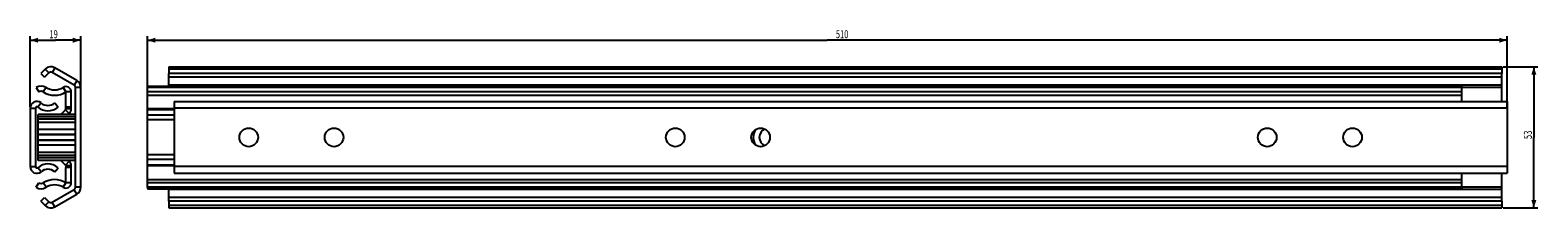
# Model space of a CAD drawing. Extents: x -299 to 266, y -25 to 41.
import ezdxf

# ---------------------------------------------------------------- set-up
doc = ezdxf.new("R2010")
doc.units = 0
doc.header["$LTSCALE"] = 16.335
doc.layers.get('0').update_dxf_attribs({"linetype": 'CONTINUOUS'})
doc.styles.get("Standard").update_dxf_attribs({"font": 'txt', "width": 0.8})
doc.dimstyles.new('DIMSTYLE_1', dxfattribs={"dimtxt": 3, "dimasz": 3, "dimexe": 0.18, "dimexo": 0.0625, "dimgap": 0.09, "dimtad": 1, "dimtxsty": 'STANDARD', "dimcen": 0.09, "dimazin": 3, "dimtfac": 1, "dimtofl": 0, "dimtmove": 0, "dimatfit": 3, "dimtolj": 1})

# ---------------------------------------------------------------- blocks, each defined once
blk = doc.blocks.new('*D0')
at = {"color": 7, "linetype": 'CONTINUOUS'}
for p, q in [((-255.47, 8.11), (-255.47, 39.01)), ((-255.47, 37.51), (-0.47, 37.51)), ((254.53, 37.51), (-0.47, 37.51)), ((254.53, 12.51), (254.53, 39.01))]:
    blk.add_line(p, q, dxfattribs=at)
for points in [[(-252.47, 38.46), (-255.47, 37.51), (-252.47, 36.56)], [(251.53, 36.56), (254.53, 37.51), (251.53, 38.46)]]:
    blk.add_solid(points, dxfattribs=at)
at = {"color": 7, "linetype": 'CONTINUOUS', "width": 0.690476}
blk.add_text('510', height=3, dxfattribs=at).set_placement((2.73, 38.26))
blk = doc.blocks.new('*D1')
at = {"color": 7, "linetype": 'CONTINUOUS'}
for p, q in [((253.03, 27.51), (266.03, 27.51)), ((264.53, 27.51), (264.53, 1.01)), ((264.53, -25.49), (264.53, 1.01)), ((253.03, -25.49), (266.03, -25.49))]:
    blk.add_line(p, q, dxfattribs=at)
for points in [[(265.48, 24.51), (264.53, 27.51), (263.58, 24.51)], [(263.58, -22.49), (264.53, -25.49), (265.48, -22.49)]]:
    blk.add_solid(points, dxfattribs=at)
at = {"color": 7, "linetype": 'CONTINUOUS', "width": 0.714286}
blk.add_text('53', height=3, rotation=90, dxfattribs=at).set_placement((263.78, 0.33))
blk = doc.blocks.new('*D2')
at = {"color": 7, "linetype": 'CONTINUOUS'}
for p, q in [((-299.45, 12.51), (-299.45, 39.01)), ((-299.45, 37.51), (-289.95, 37.51)), ((-280.45, 37.51), (-289.95, 37.51)), ((-280.45, 20.24), (-280.45, 39.01))]:
    blk.add_line(p, q, dxfattribs=at)
for points in [[(-296.45, 38.46), (-299.45, 37.51), (-296.45, 36.56)], [(-283.45, 36.56), (-280.45, 37.51), (-283.45, 38.46)]]:
    blk.add_solid(points, dxfattribs=at)
at = {"color": 7, "linetype": 'CONTINUOUS', "width": 0.678571}
blk.add_text('19', height=3, dxfattribs=at).set_placement((-292.19, 38.26))

msp = doc.modelspace()

# ---------------------------------------------------------------- linework, layer by layer
at = {"color": 7, "linetype": 'CONTINUOUS'}
for p, q in [((-293.828, 26.629), (-295.449, 25.007)), ((-295.449, 25.007), (-294.035, 23.593)), ((-292.413, 25.215), (-294.035, 23.593)), ((-282.949, 20.606), (-291.206, 25.373)), ((-281.949, 22.338), (-290.206, 27.106)), ((-247.474, 27.507), (-247.474, 25.007)), ((-247.474, 27.507), (252.526, 27.507)), ((-247.474, 20.307), (-247.474, 25.007)), ((252.526, 25.007), (-247.474, 25.007)), ((252.526, 23.593), (-247.474, 23.593)), ((252.526, 27.507), (252.526, 25.007)), ((252.526, 14.507), (252.526, 25.007)), ((-297.249, 19.766), (-296.186, 18.072)), ((-286.049, 11.75), (-286.049, 18.072)), ((-284.049, 11.75), (-284.049, 18.072)), ((-282.449, -17.725), (-282.449, 19.74)), ((-280.449, -17.725), (-280.449, 19.74)), ((-255.474, 20.307), (237.526, 20.307)), ((-255.474, 20.306), (-255.474, 19.766)), ((-255.474, -17.752), (-255.474, 19.766)), ((237.526, 19.766), (-255.474, 19.766)), ((237.526, 18.072), (-255.474, 18.072)), ((237.526, 20.306), (237.526, 19.766)), ((237.526, 14.507), (237.526, 19.766)), ((-299.449, 12.007), (-299.449, -9.993)), ((-297.449, 12.007), (-297.449, -9.993)), ((-290.249, 13.932), (-288.973, 12.392)), ((-286.195, 11.397), (-287.934, 9.657)), ((-284.781, 9.982), (-286.195, 11.397)), ((-284.049, 12.357), (-286.049, 12.357)), ((-284.049, 11.75), (-286.049, 11.75)), ((-255.474, 16.85), (237.526, 16.85)), ((-245.474, 14.507), (254.526, 14.507)), ((-245.474, 14.505), (-245.474, -12.49)), ((254.526, 14.505), (254.526, -12.49)), ((-296.449, -7.643), (-296.449, 9.657)), ((-282.449, 9.657), (-296.449, 9.657)), ((-282.449, 7.863), (-296.449, 7.863)), ((-282.449, 6.65), (-296.449, 6.65)), ((-287.706, 9.657), (-287.82, 9.772)), ((-284.781, 9.982), (-285.106, 9.657)), ((-282.449, 3.954), (-296.449, 3.954)), ((-282.449, 2.011), (-296.449, 2.011)), ((-282.449, 0.004), (-296.449, 0.004)), ((-282.449, -1.939), (-296.449, -1.939)), ((-282.449, -4.635), (-296.449, -4.635)), ((-282.449, -5.848), (-296.449, -5.848)), ((-282.449, -7.643), (-296.449, -7.643)), ((-290.249, -11.917), (-288.973, -10.378)), ((-286.195, -9.382), (-287.934, -7.643)), ((-287.706, -7.643), (-287.82, -7.757)), ((-284.781, -7.967), (-286.195, -9.382)), ((-284.049, -9.735), (-286.049, -9.735)), ((-286.049, -9.735), (-286.049, -10.216)), ((-284.049, -10.343), (-286.049, -10.343)), ((-286.049, -16.057), (-286.049, -10.343)), ((-285.106, -7.643), (-284.781, -7.967)), ((-284.049, -16.057), (-284.049, -9.735)), ((-297.249, -17.752), (-296.186, -16.057)), ((-255.474, -14.835), (237.526, -14.835)), ((237.526, -16.057), (-255.474, -16.057)), ((-245.474, -12.493), (254.526, -12.493)), ((237.526, -17.752), (237.526, -12.493)), ((252.526, -22.993), (252.526, -12.493)), ((-295.449, -22.993), (-294.035, -21.578)), ((-294.035, -21.578), (-292.413, -23.2)), ((-291.206, -23.359), (-282.949, -18.591)), ((-290.206, -25.091), (-281.949, -20.323)), ((-255.474, -17.752), (-255.474, -18.291)), ((237.526, -17.752), (-255.474, -17.752)), ((-255.474, -18.293), (237.526, -18.293)), ((-247.474, -22.993), (-247.474, -18.293)), ((252.526, -21.578), (-247.474, -21.578)), ((237.526, -17.752), (237.526, -18.291)), ((-295.449, -22.993), (-293.828, -24.614)), ((-247.474, -22.993), (-247.474, -25.493)), ((252.526, -22.993), (-247.474, -22.993)), ((-247.474, -25.493), (252.526, -25.493)), ((252.526, -22.993), (252.526, -25.481))]:
    msp.add_line(p, q, dxfattribs=at)
at = {"color": 9, "linetype": 'CONTINUOUS'}
for p, q in [((-293.828, 26.629), (-292.413, 25.215)), ((-290.206, 27.106), (-291.206, 25.373)), ((252.526, 26.629), (-247.474, 26.629)), ((-293.487, 19.766), (-294.549, 18.072)), ((-287.111, 19.766), (-286.049, 18.072)), ((-284.049, 18.072), (-286.049, 18.072)), ((-281.949, 22.338), (-282.949, 20.606)), ((-280.449, 19.74), (-282.449, 19.74)), ((252.526, 20.606), (-247.474, 20.606)), ((252.526, 19.74), (237.526, 19.74)), ((-299.449, 12.007), (-297.449, 12.007)), ((-295.354, 13.932), (-296.63, 12.392)), ((-245.474, 11.75), (-255.474, 11.75)), ((-245.474, 11.397), (-255.474, 11.397)), ((254.526, 12.007), (-245.474, 12.007)), ((-282.449, 8.681), (-296.449, 8.681)), ((-245.474, 9.375), (-255.474, 9.375)), ((-245.474, 7.607), (-255.474, 7.607)), ((-282.449, 2.131), (-296.449, 2.131)), ((-282.449, -0.116), (-296.449, -0.116)), ((-245.474, -5.593), (-255.474, -5.593)), ((-299.449, -9.993), (-297.449, -9.993)), ((-295.354, -11.917), (-296.63, -10.378)), ((-282.449, -6.666), (-296.449, -6.666)), ((-245.474, -7.36), (-255.474, -7.36)), ((-245.474, -9.382), (-255.474, -9.382)), ((-245.474, -9.735), (-255.474, -9.735)), ((254.526, -9.993), (-245.474, -9.993)), ((-293.487, -17.752), (-294.549, -16.057)), ((-287.111, -17.752), (-286.049, -16.057)), ((-284.049, -16.057), (-286.049, -16.057)), ((-281.949, -20.323), (-282.949, -18.591)), ((-280.449, -17.725), (-282.449, -17.725)), ((252.526, -18.591), (-247.474, -18.591)), ((252.526, -17.725), (237.526, -17.725)), ((-293.828, -24.614), (-292.413, -23.2)), ((-290.206, -25.091), (-291.206, -23.359)), ((252.526, -24.614), (-247.474, -24.614))]:
    msp.add_line(p, q, dxfattribs=at)
at = {"color": 7, "linetype": 'CONTINUOUS'}
for centre in [(-217.474, 1.007), (-185.474, 1.007), (-57.474, 1.007), (-25.474, 1.007), (164.526, 1.007), (196.526, 1.007)]:
    msp.add_circle(centre, 3.5, dxfattribs=at)
for centre, radius, start, end in [((-291.706, 24.507), 3, 60, 135), ((-291.706, 24.507), 1, 60, 135), ((-295.368, 16.766), 3.541, 57.90923, 122.09077), ((-295.368, 16.766), 1.541, 57.90923, 122.09077), ((-290.299, 24.85), 8, 237.90923, 302.09077), ((-290.299, 24.85), 6, 237.90923, 302.09077), ((-286.049, 18.072), 2, 0, 122.09077), ((-283.449, 19.74), 1, 0, 60), ((-283.449, 19.74), 3, 0, 60), ((-296.949, 12.007), 2.5, 50.35007, 180), ((-296.949, 12.007), 0.5, 50.35007, 180), ((-292.801, 17.012), 6, 230.35007, 309.64993), ((-292.801, 17.012), 4, 230.35007, 309.64993), ((-286.549, 11.75), 0.5, 315, 360), ((-286.549, 11.75), 2.5, 315, 360), ((-22.474, 1.007), 5.75, 149.88833, 210.11167), ((-22.474, 1.007), 3.5, 115.44006, 244.55994), ((-296.949, -9.993), 2.5, 180, 309.64993), ((-296.949, -9.993), 0.5, 180, 309.64993), ((-292.801, -14.997), 6, 50.35007, 129.64993), ((-292.801, -14.997), 4, 50.35007, 129.64993), ((-286.549, -9.735), 0.5, 0, 45), ((-286.549, -9.735), 2.5, 0, 45), ((-295.368, -14.752), 1.541, 237.90923, 302.09077), ((-290.299, -22.835), 8, 57.90923, 122.09077), ((-290.299, -22.835), 6, 57.90923, 122.09077), ((-286.049, -16.057), 2, 237.90923, 360), ((-295.368, -14.752), 3.541, 237.90923, 302.09077), ((-283.449, -17.725), 1, 300, 360), ((-283.449, -17.725), 3, 300, 360), ((-291.706, -22.493), 3, 225, 300), ((-291.706, -22.493), 1, 225, 300)]:
    msp.add_arc(centre, radius, start, end, dxfattribs=at)

# ---------------------------------------------------------------- dimensions: what is measured, and where the dimension line sits
for base, p1, p2, angle, picture, middle in [((-299.449, 37.507), (-280.449, 20.24), (-299.449, 12.507), 180, '*D2', (-290.157, 39.757)), ((-255.474, 37.507), (254.526, 12.507), (-255.474, 8.107), 180, '*D0', (5.836, 39.757)), ((264.526, -25.493), (253.026, 27.507), (253.026, -25.493), 270, '*D1', (262.276, 2.472))]:
    dim = msp.add_linear_dim(base=base, p1=p1, p2=p2, angle=angle, dimstyle='DIMSTYLE_1', dxfattribs=at)
    dim.commit()
    dim.dimension.update_dxf_attribs({"geometry": picture, "text_midpoint": middle, "dimtype": 160})

doc.saveas('drawing.dxf')
